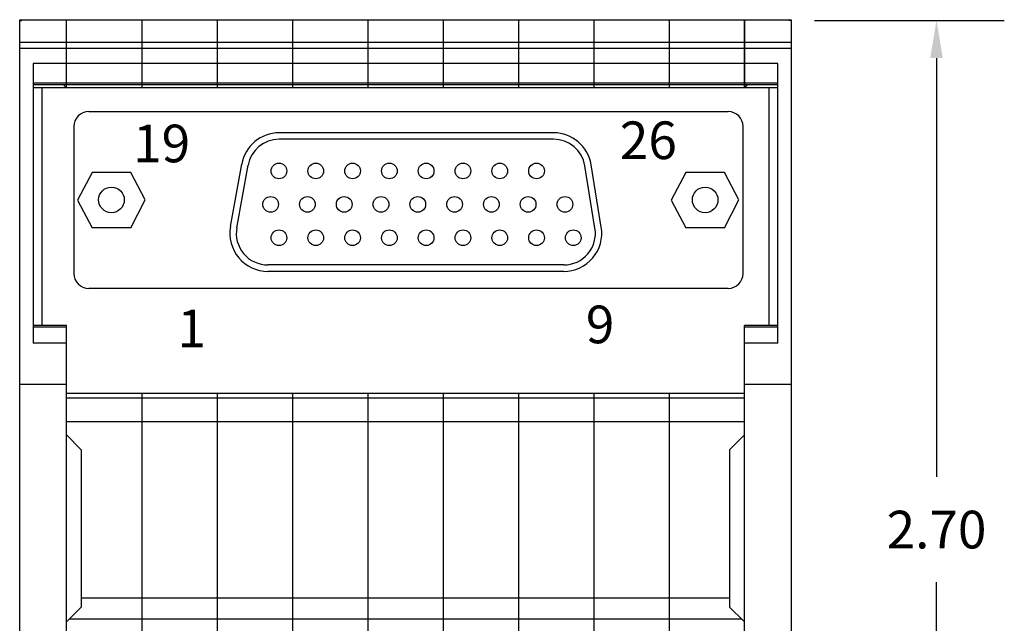
# Model space of a CAD drawing. Extents: x 1.09 to 6.43, y 3.56 to 9.13.
# Drawn here: x 1.09 to 3.71, y 7.52 to 9.13 of the extents above; entities that cross this region are included whole.
import ezdxf

# ---------------------------------------------------------------- set-up
doc = ezdxf.new("R2010")
doc.units = 0
doc.header["$MEASUREMENT"] = 0
doc.linetypes.add('L0', pattern=[0])
doc.layers.get('0').update_dxf_attribs({"linetype": 'CONTINUOUS'})
doc.layers.get('DEFPOINTS').update_dxf_attribs({"linetype": 'CONTINUOUS'})
doc.layers.add('ASSEMBLY', color=2, linetype='CONTINUOUS')
doc.styles.add('ROMANS', font='romans')
doc.dimstyles.get("Standard").update_dxf_attribs({"dimtxt": 0.1, "dimasz": 0.1, "dimexe": 0.18, "dimexo": 0.0625, "dimgap": 0.09, "dimtad": 0, "dimtih": 1, "dimtoh": 1, "dimdec": 3, "dimzin": 0, "dimdsep": 46, "dimtxsty": 'ROMANS', "dimcen": 0.09, "dimadec": 0, "dimazin": 0, "dimtfac": 1, "dimtdec": 3, "dimtofl": 0, "dimtmove": 0, "dimatfit": 3, "dimfxl": 1, "dimtolj": 1, "dimtzin": 0, "dimarcsym": 0})

# ---------------------------------------------------------------- blocks, each defined once
blk = doc.blocks.new('*D2')
at = {"color": 0, "lineweight": -2}
for p, q in [((3.2015, 9.1246), (3.705, 9.1246)), ((3.525, 9.0246), (3.525, 7.9122)), ((3.525, 6.5197), (3.525, 7.6322)), ((3.2015, 6.4197), (3.705, 6.4197))]:
    blk.add_line(p, q, dxfattribs=at)
at = {"color": 0}
for points in [[(3.5083, 9.0246), (3.5417, 9.0246), (3.525, 9.1246)], [(3.5083, 6.5197), (3.5417, 6.5197), (3.525, 6.4197)]]:
    blk.add_solid(points, dxfattribs=at)
at = {"layer": 'DEFPOINTS', "color": 0}
for p in [(3.139, 9.1246), (3.139, 6.4197), (3.525, 6.4197)]:
    blk.add_point(p, dxfattribs=at)
at = {"color": 0, "insert": (3.525, 7.7722), "char_height": 0.1, "attachment_point": 5, "style": 'ROMANS'}
blk.add_mtext('\\A1;2.70', dxfattribs=at)

msp = doc.modelspace()

# ---------------------------------------------------------------- linework, layer by layer
for p, q in [((1.2746, 8.8824), (2.9717, 8.8824)), ((1.2346, 8.8424), (1.2346, 8.4527)), ((1.2346, 8.8424), (1.2346, 8.4527)), ((3.0117, 8.4527), (3.0117, 8.8424)), ((3.0117, 8.4527), (3.0117, 8.8424)), ((1.283, 8.7208), (1.2443, 8.6475)), ((1.283, 8.7208), (1.2443, 8.6475)), ((1.3861, 8.7208), (1.283, 8.7208)), ((1.3861, 8.7208), (1.283, 8.7208)), ((1.4244, 8.6478), (1.3857, 8.7208)), ((1.4244, 8.6478), (1.3857, 8.7208)), ((2.8592, 8.7208), (2.8205, 8.6475)), ((2.8592, 8.7208), (2.8205, 8.6475)), ((2.9623, 8.7208), (2.8592, 8.7208)), ((2.9623, 8.7208), (2.8592, 8.7208)), ((3.0005, 8.6478), (2.9618, 8.7208)), ((3.0005, 8.6478), (2.9618, 8.7208)), ((1.2443, 8.6475), (1.283, 8.5737)), ((1.2443, 8.6475), (1.283, 8.5737)), ((1.3858, 8.5737), (1.4244, 8.6478)), ((1.3858, 8.5737), (1.4244, 8.6478)), ((2.8205, 8.6475), (2.8592, 8.5737)), ((2.8205, 8.6475), (2.8592, 8.5737)), ((2.962, 8.5737), (3.0005, 8.6478)), ((2.962, 8.5737), (3.0005, 8.6478)), ((1.3858, 8.5737), (1.283, 8.5737)), ((1.3858, 8.5737), (1.283, 8.5737)), ((2.962, 8.5737), (2.8592, 8.5737)), ((2.962, 8.5737), (2.8592, 8.5737)), ((2.9717, 8.4127), (1.2746, 8.4127))]:
    msp.add_line(p, q)
at = {"color": 2, "linetype": 'L0'}
for points in [[(1.7801, 8.826, 0.362643), (1.6807, 8.743)], [(2.608, 8.7413, 0.367631), (2.5084, 8.826)], [(1.7801, 8.809, 0.362643), (1.6974, 8.74)], [(2.5913, 8.7385, 0.367631), (2.5084, 8.809)], [(1.6506, 8.577, 0.467738), (1.75, 8.458)], [(1.6673, 8.574, 0.467737), (1.75, 8.475)], [(2.5354, 8.458, 0.462384), (2.6351, 8.5753)], [(2.5354, 8.475, 0.462385), (2.6183, 8.5725)]]:
    msp.add_lwpolyline(points, format="xyb", dxfattribs=at)
for points in [[(2.5084, 8.826), (1.7801, 8.826)], [(2.5084, 8.809), (1.7801, 8.809)], [(1.6506, 8.577), (1.6807, 8.743)], [(1.6673, 8.574), (1.6974, 8.74)], [(2.6183, 8.5725), (2.5913, 8.7385)], [(2.6351, 8.5753), (2.608, 8.7413)], [(2.5354, 8.475), (1.75, 8.475)], [(2.5354, 8.458), (1.75, 8.458)]]:
    msp.add_lwpolyline(points, dxfattribs=at)
for centre, radius in [((1.7793, 8.7246), 0.0208), ((1.877, 8.7246), 0.0208), ((1.9747, 8.7246), 0.0208), ((2.0724, 8.7246), 0.0208), ((2.1701, 8.7246), 0.0208), ((2.2678, 8.7246), 0.0208), ((2.3654, 8.7246), 0.0208), ((2.4631, 8.7246), 0.0208), ((1.3346, 8.6478), 0.034), ((1.3346, 8.6478), 0.034), ((2.9108, 8.6478), 0.034), ((2.9108, 8.6478), 0.034), ((1.7572, 8.6359), 0.0208), ((1.8549, 8.6359), 0.0208), ((1.9525, 8.6359), 0.0208), ((2.0502, 8.6359), 0.0208), ((2.1479, 8.6359), 0.0208), ((2.2456, 8.6359), 0.0208), ((2.3433, 8.6359), 0.0208), ((2.4409, 8.6359), 0.0208), ((2.5386, 8.6359), 0.0208), ((1.7793, 8.5472), 0.0208), ((1.877, 8.5472), 0.0208), ((1.9747, 8.5472), 0.0208), ((2.0724, 8.5472), 0.0208), ((2.1701, 8.5472), 0.0208), ((2.2678, 8.5472), 0.0208), ((2.3654, 8.5472), 0.0208), ((2.4631, 8.5472), 0.0208), ((2.5608, 8.5472), 0.0208)]:
    msp.add_circle(centre, radius)
for centre, start, end in [((1.2746, 8.8424), 90, 180), ((1.2746, 8.8424), 90, 180), ((2.9717, 8.8424), 0, 90), ((2.9717, 8.8424), 0, 90), ((1.2746, 8.4527), 180, 270), ((1.2746, 8.4527), 180, 270), ((2.9717, 8.4527), 270, 0), ((2.9717, 8.4527), 270, 0)]:
    msp.add_arc(centre, 0.04, start, end)
at = {"layer": 'ASSEMBLY'}
for p, q in [((1.091, 9.1264), (3.139, 9.1264)), ((1.091, 6.4197), (1.091, 9.1264)), ((1.091, 9.1246), (1.0969, 9.1246)), ((1.0969, 9.1246), (1.0969, 9.1264)), ((1.215, 8.9453), (1.215, 9.1264)), ((1.215, 9.1256), (3.015, 9.1256)), ((3.015, 9.1249), (1.215, 9.1249)), ((1.415, 9.1264), (1.415, 8.9453)), ((1.615, 9.1264), (1.615, 8.9453)), ((1.815, 9.1264), (1.815, 8.9453)), ((2.015, 9.1264), (2.015, 8.9453)), ((2.215, 9.1264), (2.215, 8.9453)), ((2.415, 9.1264), (2.415, 8.9453)), ((2.615, 9.1264), (2.615, 8.9453)), ((2.815, 9.1264), (2.815, 8.9453)), ((3.015, 9.1264), (3.015, 8.9453)), ((3.015, 8.9453), (3.015, 9.1264)), ((3.1331, 9.1246), (3.1331, 9.1264)), ((3.139, 9.1246), (3.1331, 9.1246)), ((3.139, 9.1264), (3.139, 6.4197)), ((3.139, 9.0658), (1.091, 9.0658)), ((3.139, 9.0503), (1.091, 9.0503)), ((3.1036, 9.0102), (1.1264, 9.0102)), ((1.1264, 9.0102), (1.1264, 8.2673)), ((3.1036, 8.2673), (3.1036, 9.0102)), ((3.1036, 8.9578), (1.1264, 8.9578)), ((3.1036, 8.9532), (1.1264, 8.9532)), ((3.1036, 8.9453), (1.1264, 8.9453)), ((1.15, 8.9453), (1.15, 8.3146)), ((1.215, 8.9453), (1.2071, 8.9532)), ((3.0229, 8.9532), (3.015, 8.9453)), ((3.08, 8.9453), (3.08, 8.3146)), ((1.215, 8.3146), (1.1264, 8.3146)), ((1.215, 6.4492), (1.215, 8.3146)), ((3.1036, 8.3146), (3.015, 8.3146)), ((3.015, 6.4492), (3.015, 8.3146)), ((1.215, 8.31), (1.1264, 8.31)), ((3.1036, 8.31), (3.015, 8.31)), ((1.215, 8.2673), (1.1264, 8.2673)), ((3.1036, 8.2673), (3.015, 8.2673)), ((1.215, 8.1571), (1.091, 8.1571)), ((3.139, 8.1571), (3.015, 8.1571)), ((3.015, 8.1335), (1.215, 8.1335)), ((1.415, 8.1335), (1.415, 6.4492)), ((1.615, 8.1335), (1.615, 6.4492)), ((1.815, 8.1335), (1.815, 6.4492)), ((2.015, 8.1335), (2.015, 6.4492)), ((2.215, 8.1335), (2.215, 6.4492)), ((2.415, 8.1335), (2.415, 6.4492)), ((2.615, 8.1335), (2.615, 6.4492)), ((2.815, 8.1335), (2.815, 6.4492)), ((3.015, 8.1208), (1.215, 8.1208)), ((3.015, 8.0581), (1.215, 8.0581)), ((1.2544, 7.9844), (1.215, 8.0238)), ((3.015, 8.0238), (2.9756, 7.9844)), ((1.2544, 7.9844), (1.2544, 7.5665)), ((2.9756, 7.9844), (2.9756, 7.5665)), ((2.9756, 7.5902), (1.2544, 7.5902)), ((1.215, 7.5272), (1.2544, 7.5665)), ((2.9756, 7.5665), (3.015, 7.5272)), ((1.2229, 7.5351), (3.0071, 7.5351))]:
    msp.add_line(p, q, dxfattribs=at)

# ---------------------------------------------------------------- texts
at = {"style": 'ROMANS'}
for s, p in [('19', (1.3921, 8.7476)), ('26', (2.6843, 8.7561)), ('9', (2.594, 8.267)), ('1', (1.51, 8.2565))]:
    msp.add_text(s, height=0.1, dxfattribs=at).set_placement(p)

# ---------------------------------------------------------------- dimensions: what is measured, and where the dimension line sits
dim = msp.add_linear_dim(base=(3.525, 6.4197), p1=(3.139, 9.1246), p2=(3.139, 6.4197), angle=90, dimstyle='STANDARD', override={"dimdec": 2})
dim.commit()
dim.dimension.update_dxf_attribs({"geometry": '*D2', "text_midpoint": (3.525, 7.7722)})

doc.saveas('drawing.dxf')
